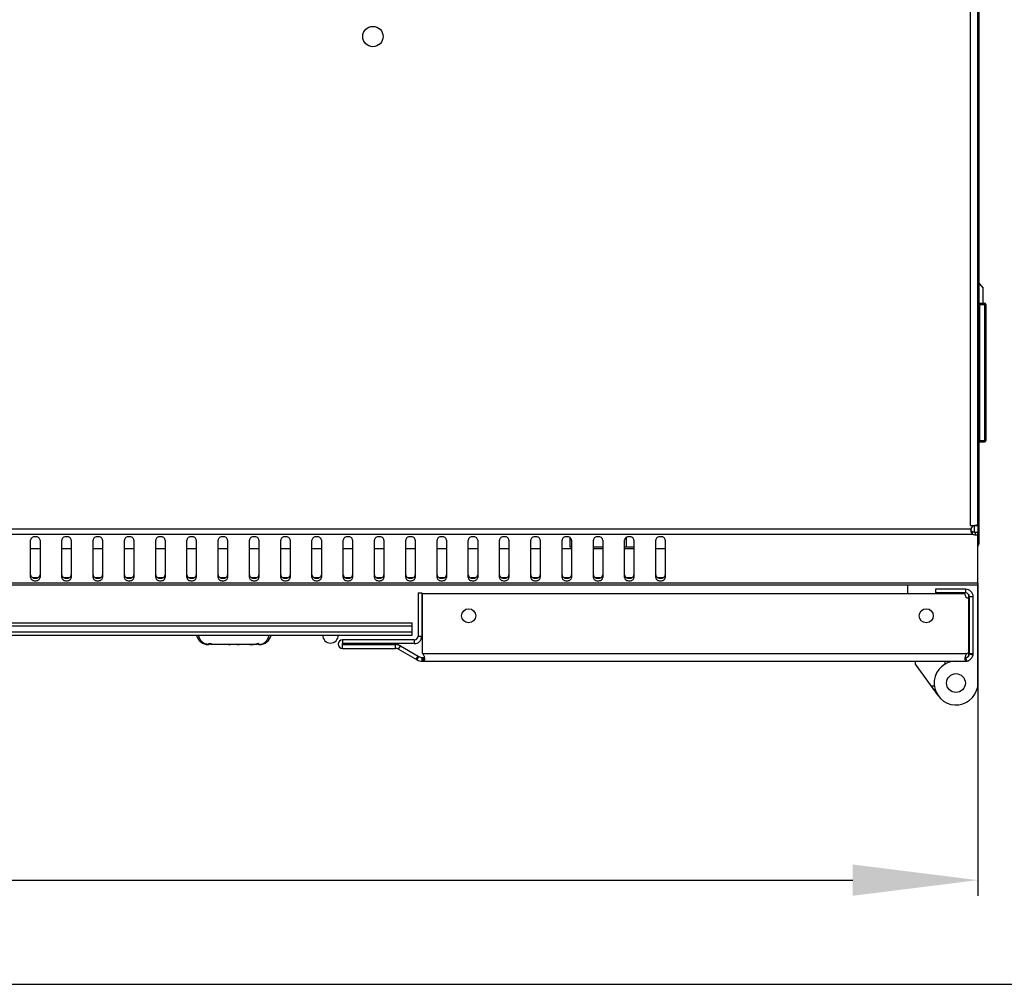
# Model space of a CAD drawing. Units: millimetres. Extents: x 0 to 420, y 0 to 297.
# Drawn here: x 279 to 310, y 0 to 31 of the extents above; entities that cross this region are included whole.
import ezdxf

# ---------------------------------------------------------------- set-up
doc = ezdxf.new("R2010")
doc.units = ezdxf.units.MM
doc.header["$LTSCALE"] = 23.1
doc.header["$PDMODE"] = 3
doc.header["$PDSIZE"] = 1
doc.layers.get('0').update_dxf_attribs({"linetype": 'CONTINUOUS'})
doc.layers.get('Defpoints').update_dxf_attribs({"linetype": 'CONTINUOUS'})
doc.layers.add('02___PRT_ALL_AXES', color=7, linetype='CONTINUOUS')
doc.styles.get("Standard").update_dxf_attribs({"font": 'gost.ttf'})
doc.dimstyles.new('DIMSTYLE_1', dxfattribs={"dimtxt": 3.5, "dimasz": 4, "dimexe": 0.5, "dimexo": 0, "dimgap": 0.875, "dimtad": 1, "dimdec": 3, "dimlfac": 10, "dimtxsty": 'STANDARD', "dimblk": '_FILLED', "dimblk1": '_FILLED', "dimblk2": '_FILLED', "dimcen": 0.09, "dimadec": 0, "dimazin": 0, "dimtp": 0.8, "dimtm": 0.8, "dimtfac": 1, "dimtdec": 3, "dimtofl": 0, "dimtmove": 0, "dimatfit": 3, "dimldrblk": '_FILLED', "dimfxl": 1, "dimtolj": 1, "dimarcsym": 0})

# ---------------------------------------------------------------- blocks, each defined once
blk = doc.blocks.new('_FILLED')
at = {"color": 0, "linetype": 'ByBlock'}
blk.add_solid([(0, 0), (-1, 0.125), (-1, -0.125)], dxfattribs=at)
blk = doc.blocks.new('*D49')
at = {"color": 0, "linetype": 'Continuous', "lineweight": -2}
for p, q in [((230.276, 12.829), (230.276, 2.831)), ((309.576, 12.829), (309.576, 2.831)), ((234.276, 3.331), (305.576, 3.331))]:
    blk.add_line(p, q, dxfattribs=at)
at = {"layer": 'Defpoints', "color": 0, "linetype": 'Continuous'}
for p in [(230.276, 12.829), (309.576, 12.829), (309.576, 3.331)]:
    blk.add_point(p, dxfattribs=at)
at = {"color": 0, "linetype": 'Continuous', "lineweight": -2, "xscale": 4, "yscale": 4, "zscale": 4, "rotation": 180}
blk.add_blockref('_FILLED', (230.276, 3.331), dxfattribs=at)
at = {"color": 0, "linetype": 'Continuous', "lineweight": -2, "xscale": 4, "yscale": 4, "zscale": 4}
blk.add_blockref('_FILLED', (309.576, 3.331), dxfattribs=at)
at = {"color": 0, "linetype": 'Continuous', "insert": (269.958, 7.706), "char_height": 3.5, "attachment_point": 2}
blk.add_mtext('\\A1;793', dxfattribs=at)

msp = doc.modelspace()

# ---------------------------------------------------------------- linework, layer by layer
at = {"color": 7, "linetype": 'Continuous'}
for p, q in [((309.61616, 14.13844), (309.61616, 91.37844)), ((309.33616, 14.67057), (309.33616, 90.84631)), ((309.57616, 14.65641), (309.57616, 90.86047)), ((309.61616, 22.41469), (309.74116, 22.25844)), ((309.74116, 21.78344), (309.74116, 22.25844)), ((309.63616, 21.78344), (309.78616, 21.78344)), ((309.63616, 17.34344), (309.63616, 21.78344)), ((309.63616, 21.73344), (309.83616, 21.73344)), ((309.78616, 21.78344), (309.78616, 17.34344)), ((309.83616, 21.73344), (309.83616, 17.39344)), ((309.61616, 21.48344), (309.63616, 21.48344)), ((309.63616, 17.78344), (309.61616, 17.78344)), ((309.63616, 17.39344), (309.83616, 17.39344)), ((309.63616, 17.34344), (309.78616, 17.34344)), ((309.35715, 14.55785), (230.49516, 14.55785)), ((309.33616, 14.67057), (309.46435, 14.67057)), ((309.57616, 14.65641), (309.45616, 14.65641)), ((309.41029, 14.38815), (230.44202, 14.38815)), ((279.27616, 13.00551), (279.27616, 14.20759)), ((279.57616, 14.20759), (279.57616, 13.00551)), ((280.27616, 13.00551), (280.27616, 14.20759)), ((280.57616, 14.20759), (280.57616, 13.00551)), ((281.27616, 13.00551), (281.27616, 14.20759)), ((281.57616, 14.20759), (281.57616, 13.00551)), ((282.27616, 13.00551), (282.27616, 14.20759)), ((282.57616, 14.20759), (282.57616, 13.00551)), ((283.27616, 13.00551), (283.27616, 14.20759)), ((283.57616, 14.20759), (283.57616, 13.00551)), ((284.27616, 13.00551), (284.27616, 14.20759)), ((284.57616, 14.20759), (284.57616, 13.00551)), ((285.27616, 13.00551), (285.27616, 14.20759)), ((285.57616, 14.20759), (285.57616, 13.00551)), ((286.27616, 13.00551), (286.27616, 14.20759)), ((286.57616, 14.20759), (286.57616, 13.00551)), ((287.27616, 13.00551), (287.27616, 14.20759)), ((287.57616, 14.20759), (287.57616, 13.00551)), ((288.27616, 13.00551), (288.27616, 14.20759)), ((288.57616, 14.20759), (288.57616, 13.00551)), ((289.27616, 13.00551), (289.27616, 14.20759)), ((289.57616, 14.20759), (289.57616, 13.00551)), ((290.27616, 13.00551), (290.27616, 14.20759)), ((290.57616, 14.20759), (290.57616, 13.00551)), ((291.27616, 13.00551), (291.27616, 14.20759)), ((291.57616, 14.20759), (291.57616, 13.00551)), ((292.27616, 13.00551), (292.27616, 14.20759)), ((292.57616, 14.20759), (292.57616, 13.00551)), ((293.27616, 13.00551), (293.27616, 14.20759)), ((293.57616, 14.20759), (293.57616, 13.00551)), ((294.27616, 13.00551), (294.27616, 14.20759)), ((294.57616, 14.20759), (294.57616, 13.00551)), ((295.27616, 13.00551), (295.27616, 14.20759)), ((295.57616, 14.20759), (295.57616, 13.00551)), ((296.27616, 13.00551), (296.27616, 14.20759)), ((296.53917, 13.98344), (296.53917, 14.27702)), ((296.57616, 14.20759), (296.57616, 13.00551)), ((297.27616, 13.00551), (297.27616, 14.20759)), ((297.57616, 14.20759), (297.57616, 13.00551)), ((298.27616, 13.00551), (298.27616, 14.20759)), ((298.33766, 13.98344), (298.33766, 14.29307)), ((298.57616, 14.20759), (298.57616, 13.00551)), ((299.27616, 13.00551), (299.27616, 14.20759)), ((299.57616, 14.20759), (299.57616, 13.00551)), ((309.41029, 14.38815), (309.41029, 14.473)), ((279.57616, 13.92844), (279.27616, 13.92844)), ((280.57616, 13.92844), (280.27616, 13.92844)), ((281.57616, 13.92844), (281.27616, 13.92844)), ((282.57616, 13.92844), (282.27616, 13.92844)), ((283.57616, 13.92844), (283.27616, 13.92844)), ((284.57616, 13.92844), (284.27616, 13.92844)), ((285.57616, 13.92844), (285.27616, 13.92844)), ((286.57616, 13.92844), (286.27616, 13.92844)), ((287.57616, 13.92844), (287.27616, 13.92844)), ((288.57616, 13.92844), (288.27616, 13.92844)), ((289.57616, 13.92844), (289.27616, 13.92844)), ((290.57616, 13.92844), (290.27616, 13.92844)), ((291.57616, 13.92844), (291.27616, 13.92844)), ((292.57616, 13.92844), (292.27616, 13.92844)), ((293.57616, 13.92844), (293.27616, 13.92844)), ((294.57616, 13.92844), (294.27616, 13.92844)), ((295.57616, 13.92844), (295.27616, 13.92844)), ((296.57616, 13.92844), (296.27616, 13.92844)), ((296.57616, 13.98344), (296.53917, 13.98344)), ((297.57616, 13.98344), (297.27616, 13.98344)), ((297.57616, 13.92844), (297.27616, 13.92844)), ((298.57616, 13.98344), (298.27616, 13.98344)), ((298.57616, 13.92844), (298.27616, 13.92844)), ((299.57616, 13.92844), (299.27616, 13.92844)), ((309.61616, 14.13844), (309.57616, 14.13844)), ((279.50095, 12.99844), (279.35136, 12.99844)), ((280.50095, 12.99844), (280.35136, 12.99844)), ((281.50095, 12.99844), (281.35136, 12.99844)), ((282.50095, 12.99844), (282.35136, 12.99844)), ((283.50095, 12.99844), (283.35136, 12.99844)), ((284.50095, 12.99844), (284.35136, 12.99844)), ((285.50095, 12.99844), (285.35136, 12.99844)), ((286.50095, 12.99844), (286.35136, 12.99844)), ((287.50095, 12.99844), (287.35136, 12.99844)), ((288.50095, 12.99844), (288.35136, 12.99844)), ((289.50095, 12.99844), (289.35136, 12.99844)), ((290.49992, 12.99844), (290.35239, 12.99844)), ((291.49992, 12.99844), (291.35239, 12.99844)), ((292.49992, 12.99844), (292.35239, 12.99844)), ((293.49992, 12.99844), (293.35239, 12.99844)), ((294.49992, 12.99844), (294.35239, 12.99844)), ((295.49992, 12.99844), (295.35239, 12.99844)), ((296.49992, 12.99844), (296.35239, 12.99844)), ((297.49992, 12.99844), (297.35239, 12.99844)), ((298.49992, 12.99844), (298.35239, 12.99844)), ((299.49992, 12.99844), (299.35239, 12.99844)), ((309.57616, 12.82873), (230.27616, 12.82873)), ((309.57616, 12.75844), (230.27616, 12.75844)), ((307.32616, 12.75844), (307.32616, 12.48344)), ((309.18616, 12.63344), (308.22616, 12.63344)), ((308.22616, 12.63344), (308.22616, 12.51344)), ((309.18616, 12.63344), (309.18616, 12.51344)), ((309.57616, 12.82873), (309.57616, 12.75844)), ((309.57616, 9.51001), (309.57616, 12.75844)), ((291.66816, 12.51344), (291.78816, 12.51344)), ((291.66816, 12.51344), (291.66816, 11.13344)), ((291.78816, 12.51344), (291.78816, 11.13344)), ((309.18616, 12.51344), (308.22616, 12.51344)), ((309.27616, 12.47202), (309.27616, 12.33797)), ((309.42616, 12.39344), (309.30616, 12.39344)), ((248.67616, 11.56344), (291.47616, 11.56344)), ((248.67616, 11.46344), (291.47616, 11.46344)), ((291.47616, 11.16344), (291.47616, 11.56344)), ((291.47616, 11.26344), (248.67616, 11.26344)), ((248.67616, 11.16344), (291.47616, 11.16344)), ((291.66816, 11.13344), (291.78816, 11.13344)), ((284.99192, 10.86344), (284.96346, 10.86344)), ((284.99192, 10.86344), (284.99192, 10.90516)), ((285.12835, 10.87267), (285.12835, 10.86344)), ((286.41292, 10.86344), (285.12835, 10.86344)), ((285.60049, 10.86344), (285.60049, 10.86472)), ((285.66224, 10.86408), (285.66224, 10.86344)), ((285.89007, 10.86408), (285.89007, 10.86344)), ((285.95182, 10.86472), (285.95182, 10.86344)), ((286.42396, 10.8727), (286.42396, 10.86351)), ((286.56039, 10.90516), (286.56039, 10.86344)), ((286.58885, 10.86344), (286.56039, 10.86344)), ((291.54816, 11.01344), (289.25316, 11.01344)), ((289.25316, 11.01344), (289.25316, 10.89344)), ((291.54816, 10.89344), (289.25316, 10.89344)), ((289.25316, 10.86344), (290.94668, 10.86344)), ((289.25316, 10.74344), (289.25316, 10.86344)), ((289.25316, 10.74344), (290.94668, 10.74344)), ((290.94668, 10.74344), (290.94668, 10.86344)), ((291.04668, 10.71665), (291.10668, 10.82057)), ((291.54816, 11.01344), (291.54816, 10.89344)), ((291.63616, 10.37631), (291.69616, 10.48024)), ((291.79616, 10.33344), (291.79616, 10.45344)), ((291.81783, 10.57344), (309.22637, 10.57344)), ((291.81783, 10.45344), (291.83986, 10.45344)), ((291.81783, 10.33344), (291.81783, 10.45344)), ((291.83986, 10.33502), (291.83986, 10.45423)), ((309.18679, 10.45713), (309.19467, 10.45543)), ((309.20261, 10.33401), (309.19438, 10.45372)), ((309.19701, 10.33669), (309.19701, 10.45506)), ((309.21368, 10.33502), (309.19992, 10.45423)), ((309.27616, 10.59483), (309.27616, 10.49411)), ((309.42218, 10.52992), (309.30417, 10.55168)), ((309.30616, 10.57344), (309.42616, 10.57344)), ((291.83986, 10.33344), (309.18616, 10.33344)), ((307.57616, 10.33344), (307.57616, 10.23344)), ((307.57616, 10.23344), (308.30953, 9.22242)), ((308.5156, 10.33344), (308.5156, 10.23344)), ((309.27616, 10.33344), (309.21368, 10.33344)), ((309.27616, 10.3514), (309.27616, 10.33344)), ((308.18319, 9.53445), (308.08319, 9.53445)), ((309.53394, 9.39403), (309.57616, 9.51001)), ((0, 0), (420, 0))]:
    msp.add_line(p, q, dxfattribs=at)
msp.add_circle((308.87616, 9.63344), 0.3, dxfattribs=at)
for centre, radius, start, end in [((309.78616, 21.73344), 0.05, 0, 90), ((309.78616, 17.39344), 0.05, 270, 0), ((309.65762, 14.53336), 0.30146, 178.441207, 179.951909), ((309.65715, 14.53339), 0.30099, 175.33771, 178.444316), ((309.38616, 14.13844), 0.23, 326.005395, 0), ((309.18616, 12.39344), 0.24, 0, 90), ((308.62616, 10.62987), 1.90357, 97.970864, 102.890448), ((309.18616, 12.39344), 0.12, 0, 90), ((284.96345, 11.26344), 0.4, 194.477512, 270), ((286.58886, 11.26344), 0.4, 270, 345.522488), ((288.86816, 11.16344), 0.25, 180, 0), ((291.54816, 11.13344), 0.24, 270, 0), ((291.54816, 11.13344), 0.12, 270, 0), ((284.97907, 11.16001), 0.29656, 267.002391, 269.99819), ((285.71246, 18.65737), 7.79345, 269.176826, 269.630799), ((285.66953, 10.90529), 0.04184, 259.964015, 269.95846), ((285.88278, 10.90529), 0.04184, 270.04154, 280.035985), ((285.83986, 18.65737), 7.79345, 270.369201, 270.823174), ((286.41295, 11.69651), 0.83307, 269.998298, 270.757421), ((286.57324, 11.16001), 0.29656, 270.00181, 272.997609), ((289.25316, 10.87844), 0.135, 90, 270), ((289.25316, 10.87844), 0.015, 90, 270), ((290.94668, 10.54344), 0.32, 60, 90), ((290.94668, 10.54344), 0.2, 60, 90), ((291.79616, 10.65344), 0.2, 240, 270), ((291.5872, 10.38968), 0.29764, 12.335773, 14.873725), ((309.45835, 10.38926), 0.29906, 165.030607, 167.647997), ((309.18616, 10.57344), 0.24, 270, 0), ((309.18616, 10.57344), 0.12, 273.931632, 0), ((309.21173, 10.55768), 0.10367, 260.527807, 261.839954), ((291.79616, 10.65344), 0.32, 240, 270), ((308.87616, 9.63344), 0.7, 90, 340)]:
    msp.add_arc(centre, radius, start, end, dxfattribs=at)
for points, knots in [([(309.41029, 14.38815), (309.40084, 14.39604), (309.36596, 14.43683), (309.35612, 14.49315), (309.35616, 14.53361)], [0, 0, 0, 0, 0.23338121, 1, 1, 1, 1]), ([(309.41029, 14.473), (309.39798, 14.47814), (309.37416, 14.49239), (309.36037, 14.51758), (309.35766, 14.53087)], [0, 0, 0, 0, 0.49581121, 1, 1, 1, 1]), ([(309.46435, 14.67057), (309.47119, 14.67385), (309.49497, 14.68382), (309.52069, 14.69057), (309.53895, 14.69057)], [0, 0, 0, 0, 0.2935187, 1, 1, 1, 1]), ([(309.53895, 14.69057), (309.5488, 14.69057), (309.57105, 14.68746), (309.57616, 14.66552), (309.57616, 14.65641)], [0, 0, 0, 0, 0.51927162, 1, 1, 1, 1]), ([(279.57616, 14.20759), (279.57616, 14.22165), (279.56703, 14.25184), (279.53208, 14.28641), (279.48295, 14.30861), (279.42616, 14.31628), (279.36937, 14.30861), (279.32023, 14.28641), (279.28529, 14.25184), (279.27616, 14.22165), (279.27616, 14.20759)], [0, 0, 0, 0, 0.10473293, 0.22232801, 0.3560151, 0.5, 0.6439849, 0.77767199, 0.89526707, 1, 1, 1, 1]), ([(280.57616, 14.20759), (280.57616, 14.22165), (280.56703, 14.25184), (280.53208, 14.28641), (280.48295, 14.30861), (280.42616, 14.31628), (280.36937, 14.30861), (280.32023, 14.28641), (280.28529, 14.25184), (280.27616, 14.22165), (280.27616, 14.20759)], [0, 0, 0, 0, 0.10473293, 0.22232801, 0.3560151, 0.5, 0.6439849, 0.77767199, 0.89526707, 1, 1, 1, 1]), ([(281.57616, 14.20759), (281.57616, 14.22165), (281.56703, 14.25184), (281.53208, 14.28641), (281.48295, 14.30861), (281.42616, 14.31628), (281.36937, 14.30861), (281.32023, 14.28641), (281.28529, 14.25184), (281.27616, 14.22165), (281.27616, 14.20759)], [0, 0, 0, 0, 0.10473293, 0.22232801, 0.3560151, 0.5, 0.6439849, 0.77767199, 0.89526707, 1, 1, 1, 1]), ([(282.57616, 14.20759), (282.57616, 14.22165), (282.56703, 14.25184), (282.53208, 14.28641), (282.48295, 14.30861), (282.42616, 14.31628), (282.36937, 14.30861), (282.32023, 14.28641), (282.28529, 14.25184), (282.27616, 14.22165), (282.27616, 14.20759)], [0, 0, 0, 0, 0.10473293, 0.22232801, 0.3560151, 0.5, 0.6439849, 0.77767199, 0.89526707, 1, 1, 1, 1]), ([(283.57616, 14.20759), (283.57616, 14.22165), (283.56703, 14.25184), (283.53208, 14.28641), (283.48295, 14.30861), (283.42616, 14.31628), (283.36937, 14.30861), (283.32023, 14.28641), (283.28529, 14.25184), (283.27616, 14.22165), (283.27616, 14.20759)], [0, 0, 0, 0, 0.10473293, 0.22232801, 0.3560151, 0.5, 0.6439849, 0.77767199, 0.89526707, 1, 1, 1, 1]), ([(284.57616, 14.20759), (284.57616, 14.22165), (284.56703, 14.25184), (284.53208, 14.28641), (284.48295, 14.30861), (284.42616, 14.31628), (284.36937, 14.30861), (284.32023, 14.28641), (284.28529, 14.25184), (284.27616, 14.22165), (284.27616, 14.20759)], [0, 0, 0, 0, 0.10473293, 0.22232801, 0.3560151, 0.5, 0.6439849, 0.77767199, 0.89526707, 1, 1, 1, 1]), ([(285.57616, 14.20759), (285.57616, 14.22165), (285.56703, 14.25184), (285.53208, 14.28641), (285.48295, 14.30861), (285.42616, 14.31628), (285.36937, 14.30861), (285.32023, 14.28641), (285.28529, 14.25184), (285.27616, 14.22165), (285.27616, 14.20759)], [0, 0, 0, 0, 0.10473293, 0.22232801, 0.3560151, 0.5, 0.6439849, 0.77767199, 0.89526707, 1, 1, 1, 1]), ([(286.57616, 14.20759), (286.57616, 14.22165), (286.56703, 14.25184), (286.53208, 14.28641), (286.48295, 14.30861), (286.42616, 14.31628), (286.36937, 14.30861), (286.32023, 14.28641), (286.28529, 14.25184), (286.27616, 14.22165), (286.27616, 14.20759)], [0, 0, 0, 0, 0.10473293, 0.22232801, 0.3560151, 0.5, 0.6439849, 0.77767199, 0.89526707, 1, 1, 1, 1]), ([(287.57616, 14.20759), (287.57616, 14.22165), (287.56703, 14.25184), (287.53208, 14.28641), (287.48295, 14.30861), (287.42616, 14.31628), (287.36937, 14.30861), (287.32023, 14.28641), (287.28529, 14.25184), (287.27616, 14.22165), (287.27616, 14.20759)], [0, 0, 0, 0, 0.10473293, 0.22232801, 0.3560151, 0.5, 0.6439849, 0.77767199, 0.89526707, 1, 1, 1, 1]), ([(288.57616, 14.20759), (288.57616, 14.22165), (288.56703, 14.25184), (288.53208, 14.28641), (288.48295, 14.30861), (288.42616, 14.31628), (288.36937, 14.30861), (288.32023, 14.28641), (288.28529, 14.25184), (288.27616, 14.22165), (288.27616, 14.20759)], [0, 0, 0, 0, 0.10473293, 0.22232801, 0.3560151, 0.5, 0.6439849, 0.77767199, 0.89526707, 1, 1, 1, 1]), ([(289.57616, 14.20759), (289.57616, 14.22165), (289.56703, 14.25184), (289.53208, 14.28641), (289.48295, 14.30861), (289.42616, 14.31628), (289.36937, 14.30861), (289.32023, 14.28641), (289.28529, 14.25184), (289.27616, 14.22165), (289.27616, 14.20759)], [0, 0, 0, 0, 0.10473293, 0.22232801, 0.3560151, 0.5, 0.6439849, 0.77767199, 0.89526707, 1, 1, 1, 1]), ([(290.57616, 14.20759), (290.57616, 14.22165), (290.56703, 14.25184), (290.53208, 14.28641), (290.48295, 14.30861), (290.42616, 14.31628), (290.36937, 14.30861), (290.32023, 14.28641), (290.28529, 14.25184), (290.27616, 14.22165), (290.27616, 14.20759)], [0, 0, 0, 0, 0.10473307, 0.22232807, 0.35601527, 0.5, 0.64398473, 0.77767193, 0.89526693, 1, 1, 1, 1]), ([(291.57616, 14.20759), (291.57616, 14.22165), (291.56703, 14.25184), (291.53208, 14.28641), (291.48295, 14.30861), (291.42616, 14.31628), (291.36937, 14.30861), (291.32023, 14.28641), (291.28529, 14.25184), (291.27616, 14.22165), (291.27616, 14.20759)], [0, 0, 0, 0, 0.10473307, 0.22232807, 0.35601527, 0.5, 0.64398473, 0.77767193, 0.89526693, 1, 1, 1, 1]), ([(292.57616, 14.20759), (292.57616, 14.22165), (292.56703, 14.25184), (292.53208, 14.28641), (292.48295, 14.30861), (292.42616, 14.31628), (292.36937, 14.30861), (292.32023, 14.28641), (292.28529, 14.25184), (292.27616, 14.22165), (292.27616, 14.20759)], [0, 0, 0, 0, 0.10473307, 0.22232807, 0.35601527, 0.5, 0.64398473, 0.77767193, 0.89526693, 1, 1, 1, 1]), ([(293.57616, 14.20759), (293.57616, 14.22165), (293.56703, 14.25184), (293.53208, 14.28641), (293.48295, 14.30861), (293.42616, 14.31628), (293.36937, 14.30861), (293.32023, 14.28641), (293.28529, 14.25184), (293.27616, 14.22165), (293.27616, 14.20759)], [0, 0, 0, 0, 0.10473307, 0.22232807, 0.35601527, 0.5, 0.64398473, 0.77767193, 0.89526693, 1, 1, 1, 1]), ([(294.57616, 14.20759), (294.57616, 14.22165), (294.56703, 14.25184), (294.53208, 14.28641), (294.48295, 14.30861), (294.42616, 14.31628), (294.36937, 14.30861), (294.32023, 14.28641), (294.28529, 14.25184), (294.27616, 14.22165), (294.27616, 14.20759)], [0, 0, 0, 0, 0.10473307, 0.22232807, 0.35601527, 0.5, 0.64398473, 0.77767193, 0.89526693, 1, 1, 1, 1]), ([(295.57616, 14.20759), (295.57616, 14.22165), (295.56703, 14.25184), (295.53208, 14.28641), (295.48295, 14.30861), (295.42616, 14.31628), (295.36937, 14.30861), (295.32023, 14.28641), (295.28529, 14.25184), (295.27616, 14.22165), (295.27616, 14.20759)], [0, 0, 0, 0, 0.10473307, 0.22232807, 0.35601527, 0.5, 0.64398473, 0.77767193, 0.89526693, 1, 1, 1, 1]), ([(296.57616, 14.20759), (296.57616, 14.22165), (296.56703, 14.25184), (296.53208, 14.28641), (296.48295, 14.30861), (296.42616, 14.31628), (296.36937, 14.30861), (296.32023, 14.28641), (296.28529, 14.25184), (296.27616, 14.22165), (296.27616, 14.20759)], [0, 0, 0, 0, 0.10473307, 0.22232807, 0.35601527, 0.5, 0.64398473, 0.77767193, 0.89526693, 1, 1, 1, 1]), ([(297.57616, 14.20759), (297.57616, 14.22165), (297.56703, 14.25184), (297.53208, 14.28641), (297.48295, 14.30861), (297.42616, 14.31628), (297.36937, 14.30861), (297.32023, 14.28641), (297.28529, 14.25184), (297.27616, 14.22165), (297.27616, 14.20759)], [0, 0, 0, 0, 0.10473307, 0.22232807, 0.35601527, 0.5, 0.64398473, 0.77767193, 0.89526693, 1, 1, 1, 1]), ([(298.57616, 14.20759), (298.57616, 14.22165), (298.56703, 14.25184), (298.53208, 14.28641), (298.48295, 14.30861), (298.42616, 14.31628), (298.36937, 14.30861), (298.32023, 14.28641), (298.28529, 14.25184), (298.27616, 14.22165), (298.27616, 14.20759)], [0, 0, 0, 0, 0.10473307, 0.22232807, 0.35601527, 0.5, 0.64398473, 0.77767193, 0.89526693, 1, 1, 1, 1]), ([(299.57616, 14.20759), (299.57616, 14.22165), (299.56703, 14.25184), (299.53208, 14.28641), (299.48295, 14.30861), (299.42616, 14.31628), (299.36937, 14.30861), (299.32023, 14.28641), (299.28529, 14.25184), (299.27616, 14.22165), (299.27616, 14.20759)], [0, 0, 0, 0, 0.10473307, 0.22232807, 0.35601527, 0.5, 0.64398473, 0.77767193, 0.89526693, 1, 1, 1, 1]), ([(279.27616, 13.09036), (279.27616, 13.07631), (279.28529, 13.04612), (279.32023, 13.01155), (279.36937, 12.98935), (279.42616, 12.98168), (279.48295, 12.98935), (279.53208, 13.01155), (279.56703, 13.04612), (279.57616, 13.07631), (279.57616, 13.09036)], [0, 0, 0, 0, 0.10473293, 0.22232801, 0.3560151, 0.5, 0.6439849, 0.77767199, 0.89526707, 1, 1, 1, 1]), ([(279.27616, 13.00551), (279.27616, 12.99146), (279.28529, 12.96127), (279.32023, 12.9267), (279.36937, 12.9045), (279.42616, 12.89683), (279.48295, 12.9045), (279.53208, 12.9267), (279.56703, 12.96127), (279.57616, 12.99146), (279.57616, 13.00551)], [0, 0, 0, 0, 0.10473293, 0.22232801, 0.3560151, 0.5, 0.6439849, 0.77767199, 0.89526707, 1, 1, 1, 1]), ([(280.27616, 13.09036), (280.27616, 13.07631), (280.28529, 13.04612), (280.32023, 13.01155), (280.36937, 12.98935), (280.42616, 12.98168), (280.48295, 12.98935), (280.53208, 13.01155), (280.56703, 13.04612), (280.57616, 13.07631), (280.57616, 13.09036)], [0, 0, 0, 0, 0.10473293, 0.22232801, 0.3560151, 0.5, 0.6439849, 0.77767199, 0.89526707, 1, 1, 1, 1]), ([(280.27616, 13.00551), (280.27616, 12.99146), (280.28529, 12.96127), (280.32023, 12.9267), (280.36937, 12.9045), (280.42616, 12.89683), (280.48295, 12.9045), (280.53208, 12.9267), (280.56703, 12.96127), (280.57616, 12.99146), (280.57616, 13.00551)], [0, 0, 0, 0, 0.10473293, 0.22232801, 0.3560151, 0.5, 0.6439849, 0.77767199, 0.89526707, 1, 1, 1, 1]), ([(281.27616, 13.09036), (281.27616, 13.07631), (281.28529, 13.04612), (281.32023, 13.01155), (281.36937, 12.98935), (281.42616, 12.98168), (281.48295, 12.98935), (281.53208, 13.01155), (281.56703, 13.04612), (281.57616, 13.07631), (281.57616, 13.09036)], [0, 0, 0, 0, 0.10473293, 0.22232801, 0.3560151, 0.5, 0.6439849, 0.77767199, 0.89526707, 1, 1, 1, 1]), ([(281.27616, 13.00551), (281.27616, 12.99146), (281.28529, 12.96127), (281.32023, 12.9267), (281.36937, 12.9045), (281.42616, 12.89683), (281.48295, 12.9045), (281.53208, 12.9267), (281.56703, 12.96127), (281.57616, 12.99146), (281.57616, 13.00551)], [0, 0, 0, 0, 0.10473293, 0.22232801, 0.3560151, 0.5, 0.6439849, 0.77767199, 0.89526707, 1, 1, 1, 1]), ([(282.27616, 13.09036), (282.27616, 13.07631), (282.28529, 13.04612), (282.32023, 13.01155), (282.36937, 12.98935), (282.42616, 12.98168), (282.48295, 12.98935), (282.53208, 13.01155), (282.56703, 13.04612), (282.57616, 13.07631), (282.57616, 13.09036)], [0, 0, 0, 0, 0.10473293, 0.22232801, 0.3560151, 0.5, 0.6439849, 0.77767199, 0.89526707, 1, 1, 1, 1]), ([(282.27616, 13.00551), (282.27616, 12.99146), (282.28529, 12.96127), (282.32023, 12.9267), (282.36937, 12.9045), (282.42616, 12.89683), (282.48295, 12.9045), (282.53208, 12.9267), (282.56703, 12.96127), (282.57616, 12.99146), (282.57616, 13.00551)], [0, 0, 0, 0, 0.10473293, 0.22232801, 0.3560151, 0.5, 0.6439849, 0.77767199, 0.89526707, 1, 1, 1, 1]), ([(283.27616, 13.09036), (283.27616, 13.07631), (283.28529, 13.04612), (283.32023, 13.01155), (283.36937, 12.98935), (283.42616, 12.98168), (283.48295, 12.98935), (283.53208, 13.01155), (283.56703, 13.04612), (283.57616, 13.07631), (283.57616, 13.09036)], [0, 0, 0, 0, 0.10473293, 0.22232801, 0.3560151, 0.5, 0.6439849, 0.77767199, 0.89526707, 1, 1, 1, 1]), ([(283.27616, 13.00551), (283.27616, 12.99146), (283.28529, 12.96127), (283.32023, 12.9267), (283.36937, 12.9045), (283.42616, 12.89683), (283.48295, 12.9045), (283.53208, 12.9267), (283.56703, 12.96127), (283.57616, 12.99146), (283.57616, 13.00551)], [0, 0, 0, 0, 0.10473293, 0.22232801, 0.3560151, 0.5, 0.6439849, 0.77767199, 0.89526707, 1, 1, 1, 1]), ([(284.27616, 13.09036), (284.27616, 13.07631), (284.28529, 13.04612), (284.32023, 13.01155), (284.36937, 12.98935), (284.42616, 12.98168), (284.48295, 12.98935), (284.53208, 13.01155), (284.56703, 13.04612), (284.57616, 13.07631), (284.57616, 13.09036)], [0, 0, 0, 0, 0.10473293, 0.22232801, 0.3560151, 0.5, 0.6439849, 0.77767199, 0.89526707, 1, 1, 1, 1]), ([(284.27616, 13.00551), (284.27616, 12.99146), (284.28529, 12.96127), (284.32023, 12.9267), (284.36937, 12.9045), (284.42616, 12.89683), (284.48295, 12.9045), (284.53208, 12.9267), (284.56703, 12.96127), (284.57616, 12.99146), (284.57616, 13.00551)], [0, 0, 0, 0, 0.10473293, 0.22232801, 0.3560151, 0.5, 0.6439849, 0.77767199, 0.89526707, 1, 1, 1, 1]), ([(285.27616, 13.09036), (285.27616, 13.07631), (285.28529, 13.04612), (285.32023, 13.01155), (285.36937, 12.98935), (285.42616, 12.98168), (285.48295, 12.98935), (285.53208, 13.01155), (285.56703, 13.04612), (285.57616, 13.07631), (285.57616, 13.09036)], [0, 0, 0, 0, 0.10473293, 0.22232801, 0.3560151, 0.5, 0.6439849, 0.77767199, 0.89526707, 1, 1, 1, 1]), ([(285.27616, 13.00551), (285.27616, 12.99146), (285.28529, 12.96127), (285.32023, 12.9267), (285.36937, 12.9045), (285.42616, 12.89683), (285.48295, 12.9045), (285.53208, 12.9267), (285.56703, 12.96127), (285.57616, 12.99146), (285.57616, 13.00551)], [0, 0, 0, 0, 0.10473293, 0.22232801, 0.3560151, 0.5, 0.6439849, 0.77767199, 0.89526707, 1, 1, 1, 1]), ([(286.27616, 13.09036), (286.27616, 13.07631), (286.28529, 13.04612), (286.32023, 13.01155), (286.36937, 12.98935), (286.42616, 12.98168), (286.48295, 12.98935), (286.53208, 13.01155), (286.56703, 13.04612), (286.57616, 13.07631), (286.57616, 13.09036)], [0, 0, 0, 0, 0.10473293, 0.22232801, 0.3560151, 0.5, 0.6439849, 0.77767199, 0.89526707, 1, 1, 1, 1]), ([(286.27616, 13.00551), (286.27616, 12.99146), (286.28529, 12.96127), (286.32023, 12.9267), (286.36937, 12.9045), (286.42616, 12.89683), (286.48295, 12.9045), (286.53208, 12.9267), (286.56703, 12.96127), (286.57616, 12.99146), (286.57616, 13.00551)], [0, 0, 0, 0, 0.10473293, 0.22232801, 0.3560151, 0.5, 0.6439849, 0.77767199, 0.89526707, 1, 1, 1, 1]), ([(287.27616, 13.09036), (287.27616, 13.07631), (287.28529, 13.04612), (287.32023, 13.01155), (287.36937, 12.98935), (287.42616, 12.98168), (287.48295, 12.98935), (287.53208, 13.01155), (287.56703, 13.04612), (287.57616, 13.07631), (287.57616, 13.09036)], [0, 0, 0, 0, 0.10473293, 0.22232801, 0.3560151, 0.5, 0.6439849, 0.77767199, 0.89526707, 1, 1, 1, 1]), ([(287.27616, 13.00551), (287.27616, 12.99146), (287.28529, 12.96127), (287.32023, 12.9267), (287.36937, 12.9045), (287.42616, 12.89683), (287.48295, 12.9045), (287.53208, 12.9267), (287.56703, 12.96127), (287.57616, 12.99146), (287.57616, 13.00551)], [0, 0, 0, 0, 0.10473293, 0.22232801, 0.3560151, 0.5, 0.6439849, 0.77767199, 0.89526707, 1, 1, 1, 1]), ([(288.27616, 13.09036), (288.27616, 13.07631), (288.28529, 13.04612), (288.32023, 13.01155), (288.36937, 12.98935), (288.42616, 12.98168), (288.48295, 12.98935), (288.53208, 13.01155), (288.56703, 13.04612), (288.57616, 13.07631), (288.57616, 13.09036)], [0, 0, 0, 0, 0.10473293, 0.22232801, 0.3560151, 0.5, 0.6439849, 0.77767199, 0.89526707, 1, 1, 1, 1]), ([(288.27616, 13.00551), (288.27616, 12.99146), (288.28529, 12.96127), (288.32023, 12.9267), (288.36937, 12.9045), (288.42616, 12.89683), (288.48295, 12.9045), (288.53208, 12.9267), (288.56703, 12.96127), (288.57616, 12.99146), (288.57616, 13.00551)], [0, 0, 0, 0, 0.10473293, 0.22232801, 0.3560151, 0.5, 0.6439849, 0.77767199, 0.89526707, 1, 1, 1, 1]), ([(289.27616, 13.09036), (289.27616, 13.07631), (289.28529, 13.04612), (289.32023, 13.01155), (289.36937, 12.98935), (289.42616, 12.98168), (289.48295, 12.98935), (289.53208, 13.01155), (289.56703, 13.04612), (289.57616, 13.07631), (289.57616, 13.09036)], [0, 0, 0, 0, 0.10473293, 0.22232801, 0.3560151, 0.5, 0.6439849, 0.77767199, 0.89526707, 1, 1, 1, 1]), ([(289.27616, 13.00551), (289.27616, 12.99146), (289.28529, 12.96127), (289.32023, 12.9267), (289.36937, 12.9045), (289.42616, 12.89683), (289.48295, 12.9045), (289.53208, 12.9267), (289.56703, 12.96127), (289.57616, 12.99146), (289.57616, 13.00551)], [0, 0, 0, 0, 0.10473293, 0.22232801, 0.3560151, 0.5, 0.6439849, 0.77767199, 0.89526707, 1, 1, 1, 1]), ([(290.27616, 13.09036), (290.27616, 13.07631), (290.28529, 13.04612), (290.32023, 13.01155), (290.36937, 12.98935), (290.42616, 12.98168), (290.48295, 12.98935), (290.53208, 13.01155), (290.56703, 13.04612), (290.57616, 13.07631), (290.57616, 13.09036)], [0, 0, 0, 0, 0.10473307, 0.22232807, 0.35601527, 0.5, 0.64398473, 0.77767193, 0.89526693, 1, 1, 1, 1]), ([(290.27616, 13.00551), (290.27616, 12.99146), (290.28529, 12.96127), (290.32023, 12.9267), (290.36937, 12.9045), (290.42616, 12.89683), (290.48295, 12.9045), (290.53208, 12.9267), (290.56703, 12.96127), (290.57616, 12.99146), (290.57616, 13.00551)], [0, 0, 0, 0, 0.10473307, 0.22232807, 0.35601527, 0.5, 0.64398473, 0.77767193, 0.89526693, 1, 1, 1, 1]), ([(291.27616, 13.09036), (291.27616, 13.07631), (291.28529, 13.04612), (291.32023, 13.01155), (291.36937, 12.98935), (291.42616, 12.98168), (291.48295, 12.98935), (291.53208, 13.01155), (291.56703, 13.04612), (291.57616, 13.07631), (291.57616, 13.09036)], [0, 0, 0, 0, 0.10473307, 0.22232807, 0.35601527, 0.5, 0.64398473, 0.77767193, 0.89526693, 1, 1, 1, 1]), ([(291.27616, 13.00551), (291.27616, 12.99146), (291.28529, 12.96127), (291.32023, 12.9267), (291.36937, 12.9045), (291.42616, 12.89683), (291.48295, 12.9045), (291.53208, 12.9267), (291.56703, 12.96127), (291.57616, 12.99146), (291.57616, 13.00551)], [0, 0, 0, 0, 0.10473307, 0.22232807, 0.35601527, 0.5, 0.64398473, 0.77767193, 0.89526693, 1, 1, 1, 1]), ([(292.27616, 13.09036), (292.27616, 13.07631), (292.28529, 13.04612), (292.32023, 13.01155), (292.36937, 12.98935), (292.42616, 12.98168), (292.48295, 12.98935), (292.53208, 13.01155), (292.56703, 13.04612), (292.57616, 13.07631), (292.57616, 13.09036)], [0, 0, 0, 0, 0.10473307, 0.22232807, 0.35601527, 0.5, 0.64398473, 0.77767193, 0.89526693, 1, 1, 1, 1]), ([(292.27616, 13.00551), (292.27616, 12.99146), (292.28529, 12.96127), (292.32023, 12.9267), (292.36937, 12.9045), (292.42616, 12.89683), (292.48295, 12.9045), (292.53208, 12.9267), (292.56703, 12.96127), (292.57616, 12.99146), (292.57616, 13.00551)], [0, 0, 0, 0, 0.10473307, 0.22232807, 0.35601527, 0.5, 0.64398473, 0.77767193, 0.89526693, 1, 1, 1, 1]), ([(293.27616, 13.09036), (293.27616, 13.07631), (293.28529, 13.04612), (293.32023, 13.01155), (293.36937, 12.98935), (293.42616, 12.98168), (293.48295, 12.98935), (293.53208, 13.01155), (293.56703, 13.04612), (293.57616, 13.07631), (293.57616, 13.09036)], [0, 0, 0, 0, 0.10473307, 0.22232807, 0.35601527, 0.5, 0.64398473, 0.77767193, 0.89526693, 1, 1, 1, 1]), ([(293.27616, 13.00551), (293.27616, 12.99146), (293.28529, 12.96127), (293.32023, 12.9267), (293.36937, 12.9045), (293.42616, 12.89683), (293.48295, 12.9045), (293.53208, 12.9267), (293.56703, 12.96127), (293.57616, 12.99146), (293.57616, 13.00551)], [0, 0, 0, 0, 0.10473307, 0.22232807, 0.35601527, 0.5, 0.64398473, 0.77767193, 0.89526693, 1, 1, 1, 1]), ([(294.27616, 13.09036), (294.27616, 13.07631), (294.28529, 13.04612), (294.32023, 13.01155), (294.36937, 12.98935), (294.42616, 12.98168), (294.48295, 12.98935), (294.53208, 13.01155), (294.56703, 13.04612), (294.57616, 13.07631), (294.57616, 13.09036)], [0, 0, 0, 0, 0.10473307, 0.22232807, 0.35601527, 0.5, 0.64398473, 0.77767193, 0.89526693, 1, 1, 1, 1]), ([(294.27616, 13.00551), (294.27616, 12.99146), (294.28529, 12.96127), (294.32023, 12.9267), (294.36937, 12.9045), (294.42616, 12.89683), (294.48295, 12.9045), (294.53208, 12.9267), (294.56703, 12.96127), (294.57616, 12.99146), (294.57616, 13.00551)], [0, 0, 0, 0, 0.10473307, 0.22232807, 0.35601527, 0.5, 0.64398473, 0.77767193, 0.89526693, 1, 1, 1, 1]), ([(295.27616, 13.09036), (295.27616, 13.07631), (295.28529, 13.04612), (295.32023, 13.01155), (295.36937, 12.98935), (295.42616, 12.98168), (295.48295, 12.98935), (295.53208, 13.01155), (295.56703, 13.04612), (295.57616, 13.07631), (295.57616, 13.09036)], [0, 0, 0, 0, 0.10473307, 0.22232807, 0.35601527, 0.5, 0.64398473, 0.77767193, 0.89526693, 1, 1, 1, 1]), ([(295.27616, 13.00551), (295.27616, 12.99146), (295.28529, 12.96127), (295.32023, 12.9267), (295.36937, 12.9045), (295.42616, 12.89683), (295.48295, 12.9045), (295.53208, 12.9267), (295.56703, 12.96127), (295.57616, 12.99146), (295.57616, 13.00551)], [0, 0, 0, 0, 0.10473307, 0.22232807, 0.35601527, 0.5, 0.64398473, 0.77767193, 0.89526693, 1, 1, 1, 1]), ([(296.27616, 13.09036), (296.27616, 13.07631), (296.28529, 13.04612), (296.32023, 13.01155), (296.36937, 12.98935), (296.42616, 12.98168), (296.48295, 12.98935), (296.53208, 13.01155), (296.56703, 13.04612), (296.57616, 13.07631), (296.57616, 13.09036)], [0, 0, 0, 0, 0.10473307, 0.22232807, 0.35601527, 0.5, 0.64398473, 0.77767193, 0.89526693, 1, 1, 1, 1]), ([(296.27616, 13.00551), (296.27616, 12.99146), (296.28529, 12.96127), (296.32023, 12.9267), (296.36937, 12.9045), (296.42616, 12.89683), (296.48295, 12.9045), (296.53208, 12.9267), (296.56703, 12.96127), (296.57616, 12.99146), (296.57616, 13.00551)], [0, 0, 0, 0, 0.10473307, 0.22232807, 0.35601527, 0.5, 0.64398473, 0.77767193, 0.89526693, 1, 1, 1, 1]), ([(297.27616, 13.09036), (297.27616, 13.07631), (297.28529, 13.04612), (297.32023, 13.01155), (297.36937, 12.98935), (297.42616, 12.98168), (297.48295, 12.98935), (297.53208, 13.01155), (297.56703, 13.04612), (297.57616, 13.07631), (297.57616, 13.09036)], [0, 0, 0, 0, 0.10473307, 0.22232807, 0.35601527, 0.5, 0.64398473, 0.77767193, 0.89526693, 1, 1, 1, 1]), ([(297.27616, 13.00551), (297.27616, 12.99146), (297.28529, 12.96127), (297.32023, 12.9267), (297.36937, 12.9045), (297.42616, 12.89683), (297.48295, 12.9045), (297.53208, 12.9267), (297.56703, 12.96127), (297.57616, 12.99146), (297.57616, 13.00551)], [0, 0, 0, 0, 0.10473307, 0.22232807, 0.35601527, 0.5, 0.64398473, 0.77767193, 0.89526693, 1, 1, 1, 1]), ([(298.27616, 13.09036), (298.27616, 13.07631), (298.28529, 13.04612), (298.32023, 13.01155), (298.36937, 12.98935), (298.42616, 12.98168), (298.48295, 12.98935), (298.53208, 13.01155), (298.56703, 13.04612), (298.57616, 13.07631), (298.57616, 13.09036)], [0, 0, 0, 0, 0.10473307, 0.22232807, 0.35601527, 0.5, 0.64398473, 0.77767193, 0.89526693, 1, 1, 1, 1]), ([(298.27616, 13.00551), (298.27616, 12.99146), (298.28529, 12.96127), (298.32023, 12.9267), (298.36937, 12.9045), (298.42616, 12.89683), (298.48295, 12.9045), (298.53208, 12.9267), (298.56703, 12.96127), (298.57616, 12.99146), (298.57616, 13.00551)], [0, 0, 0, 0, 0.10473307, 0.22232807, 0.35601527, 0.5, 0.64398473, 0.77767193, 0.89526693, 1, 1, 1, 1]), ([(299.27616, 13.09036), (299.27616, 13.07631), (299.28529, 13.04612), (299.32023, 13.01155), (299.36937, 12.98935), (299.42616, 12.98168), (299.48295, 12.98935), (299.53208, 13.01155), (299.56703, 13.04612), (299.57616, 13.07631), (299.57616, 13.09036)], [0, 0, 0, 0, 0.10473307, 0.22232807, 0.35601527, 0.5, 0.64398473, 0.77767193, 0.89526693, 1, 1, 1, 1]), ([(299.27616, 13.00551), (299.27616, 12.99146), (299.28529, 12.96127), (299.32023, 12.9267), (299.36937, 12.9045), (299.42616, 12.89683), (299.48295, 12.9045), (299.53208, 12.9267), (299.56703, 12.96127), (299.57616, 12.99146), (299.57616, 13.00551)], [0, 0, 0, 0, 0.10473307, 0.22232807, 0.35601527, 0.5, 0.64398473, 0.77767193, 0.89526693, 1, 1, 1, 1]), ([(284.96356, 10.86385), (284.92694, 10.86576), (284.85253, 10.88391), (284.7562, 10.94949), (284.68302, 11.04576), (284.65437, 11.12305), (284.64539, 11.16344)], [0, 0, 0, 0, 0.23542603, 0.47906672, 0.73435015, 1, 1, 1, 1]), ([(286.58875, 10.86385), (286.62537, 10.86576), (286.69978, 10.88391), (286.79611, 10.94949), (286.86929, 11.04576), (286.89794, 11.12305), (286.90693, 11.16344)], [0, 0, 0, 0, 0.23542603, 0.47906672, 0.73435015, 1, 1, 1, 1]), ([(291.87487, 10.46608), (291.87237, 10.47552), (291.86007, 10.51427), (291.83944, 10.55127), (291.81783, 10.57344)], [0, 0, 0, 0, 0.2398407, 1, 1, 1, 1]), ([(291.83986, 10.45423), (291.84337, 10.45454), (291.85555, 10.45599), (291.86831, 10.45999), (291.87481, 10.46603)], [0, 0, 0, 0, 0.2840747, 1, 1, 1, 1]), ([(291.83986, 10.33502), (291.85283, 10.33728), (291.8818, 10.35494), (291.88379, 10.38755), (291.88379, 10.40388)], [0, 0, 0, 0, 0.4463091, 1, 1, 1, 1]), ([(291.88379, 10.40388), (291.88379, 10.4077), (291.88324, 10.4243), (291.8807, 10.44079), (291.87797, 10.45327)], [0, 0, 0, 0, 0.23029813, 1, 1, 1, 1]), ([(309.16621, 10.45323), (309.16526, 10.44887), (309.16209, 10.43259), (309.16041, 10.41597), (309.16041, 10.40385)], [0, 0, 0, 0, 0.26902717, 1, 1, 1, 1]), ([(309.16041, 10.40385), (309.16041, 10.39004), (309.16206, 10.36486), (309.17931, 10.34435), (309.18882, 10.33977)], [0, 0, 0, 0, 0.56667838, 1, 1, 1, 1]), ([(309.22637, 10.57344), (309.21905, 10.56593), (309.19354, 10.53406), (309.17722, 10.49565), (309.16944, 10.4665)], [0, 0, 0, 0, 0.25789538, 1, 1, 1, 1])]:
    msp.add_open_spline(points, degree=3, knots=knots, dxfattribs=at)
for points in [[(309.45539, 14.66974), (309.45599, 14.66533), (309.45616, 14.66086), (309.45616, 14.65641)], [(284.99192, 10.90516), (285.03601, 10.8896), (285.08206, 10.87916), (285.12835, 10.87267)], [(285.12836, 10.86346), (285.08265, 10.86374), (285.0367, 10.8679), (284.99192, 10.87704)], [(286.28041, 10.86344), (286.32836, 10.86344), (286.37648, 10.86602), (286.42396, 10.87267)], [(286.42396, 10.87267), (286.47026, 10.87916), (286.51631, 10.8896), (286.56039, 10.90516)], [(286.56039, 10.87704), (286.51561, 10.8679), (286.46966, 10.86374), (286.42396, 10.86346)], [(291.81783, 10.45344), (291.82518, 10.45344), (291.83254, 10.4536), (291.83986, 10.45423)], [(309.16917, 10.46625), (309.17396, 10.46169), (309.18041, 10.45887), (309.18679, 10.45713)], [(291.81783, 10.33344), (291.8252, 10.33344), (291.83261, 10.33376), (291.83986, 10.33502)], [(309.18616, 10.33344), (309.18993, 10.33344), (309.19377, 10.33475), (309.19701, 10.33669)], [(309.18882, 10.33977), (309.19145, 10.33851), (309.19421, 10.33749), (309.19701, 10.33669)]]:
    msp.add_open_spline(points, degree=3, dxfattribs=at)
at = {"layer": '02___PRT_ALL_AXES', "color": 7, "linetype": 'Continuous'}
for p, q in [((309.45616, 14.65641), (309.45616, 14.45484)), ((309.57616, 14.65641), (309.57616, 14.46769)), ((309.50616, 14.36366), (309.50616, 14.44851)), ((309.57616, 14.37592), (309.57616, 14.46077)), ((309.57616, 12.82873), (309.57616, 14.37592)), ((309.1604, 12.48344), (291.79616, 12.48344)), ((291.79616, 12.48344), (291.79616, 10.58562)), ((309.28616, 10.59722), (309.28616, 12.33541)), ((309.30616, 10.57344), (309.30616, 12.39344)), ((309.42616, 10.57344), (309.42616, 12.39344)), ((291.04668, 10.71665), (291.63616, 10.37631)), ((291.10668, 10.82057), (291.66754, 10.49676)), ((291.60754, 10.39283), (291.66754, 10.49676)), ((291.67795, 10.49075), (291.69616, 10.48024)), ((291.79616, 10.45344), (291.81783, 10.45344)), ((291.79616, 10.33344), (291.81783, 10.33344))]:
    msp.add_line(p, q, dxfattribs=at)
for centre, radius in [((290.22616, 30.30844), 0.325), ((293.28816, 11.78344), 0.225), ((307.92616, 11.78344), 0.225)]:
    msp.add_circle(centre, radius, dxfattribs=at)
for centre, start, end in [((309.50616, 14.54057), 119.926435, 173.385139), ((309.3104, 12.48344), 180, 260.697211), ((291.7338, 10.44919), 55.926396, 65.434545), ((309.3104, 10.44919), 99.302789, 124.073604)]:
    msp.add_arc(centre, 0.15, start, end, dxfattribs=at)
for points in [[(309.45604, 14.45461), (309.44009, 14.4586), (309.42446, 14.46467), (309.41029, 14.473)], [(309.50616, 14.44851), (309.48933, 14.44851), (309.47236, 14.45051), (309.45604, 14.45461)], [(309.57616, 14.46077), (309.55396, 14.45249), (309.52984, 14.44851), (309.50616, 14.44851)], [(309.57616, 14.37592), (309.55396, 14.36763), (309.52984, 14.36366), (309.50616, 14.36366)]]:
    msp.add_open_spline(points, degree=3, dxfattribs=at)
msp.add_open_spline([(309.50616, 14.36366), (309.49752, 14.36366), (309.4644, 14.36566), (309.43146, 14.37571), (309.41029, 14.38815)], degree=3, knots=[0, 0, 0, 0, 0.26032676, 1, 1, 1, 1], dxfattribs=at)

# ---------------------------------------------------------------- dimensions: what is measured, and where the dimension line sits
at = {"color": 7, "linetype": 'Continuous'}
dim = msp.add_linear_dim(base=(309.57616, 3.33111), p1=(230.27616, 12.82873), p2=(309.57616, 12.82873), dimstyle='DIMSTYLE_1', dxfattribs=at)
dim.commit()
dim.dimension.update_dxf_attribs({"geometry": '*D49', "text_midpoint": (269.95833, 3.33111), "dimtype": 160})

doc.saveas('drawing.dxf')
